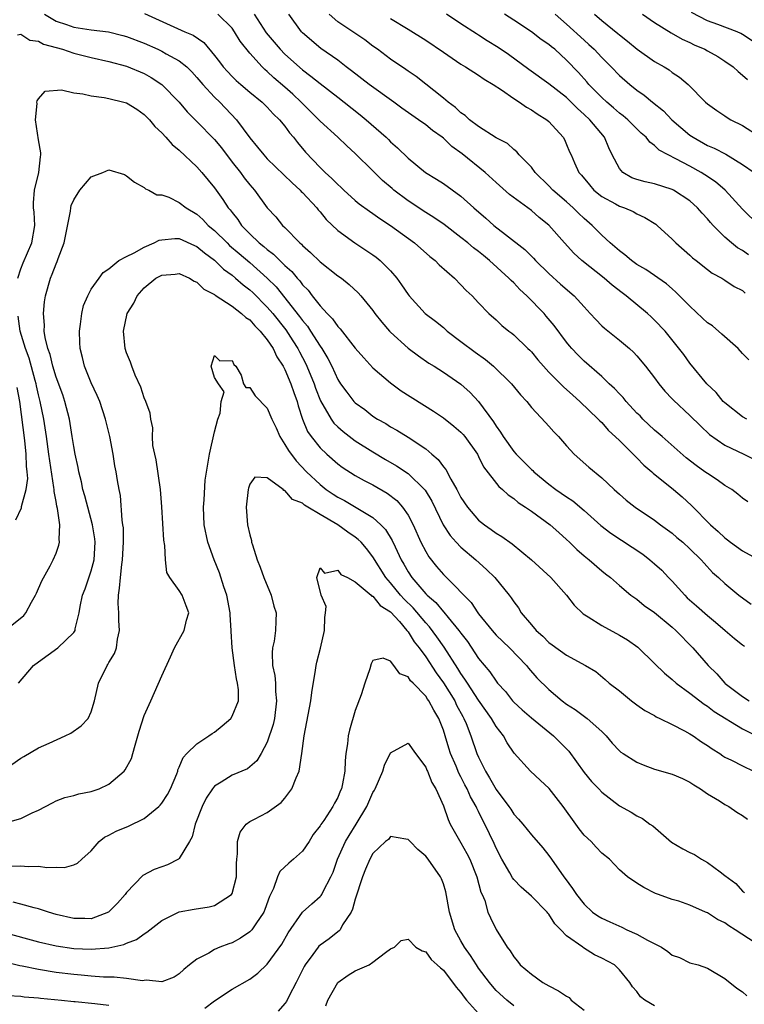
# Model space of a CAD drawing. Units: inches. Extents: x 2571000 to 2574000, y 1512000 to 1515000.
# Drawn here: x 2571479 to 2571561, y 1512467 to 1512578 of the extents above; entities that cross this region are included whole.
import ezdxf

# ---------------------------------------------------------------- set-up
doc = ezdxf.new("R2010")
doc.units = ezdxf.units.IN
doc.header["$MEASUREMENT"] = 0
doc.layers.add('LD25711512_2ft', color=83, linetype='Continuous')

msp = doc.modelspace()

# ---------------------------------------------------------------- linework, layer by layer
at = {"layer": 'LD25711512_2ft'}
for points, elevation in [([(2571563, 1512575.35), (2571561, 1512576.69), (2571560.8, 1512576.8), (2571560.37, 1512577), (2571558.18, 1512577.82), (2571557, 1512578.24), (2571555.19, 1512579.19)], 9078), ([(2571481.7, 1512579), (2571483, 1512578.2), (2571484.2, 1512577.8), (2571485, 1512577.5), (2571487, 1512577.2), (2571488.97, 1512576.97), (2571490.58, 1512576.58), (2571491, 1512576.46), (2571493, 1512575.71), (2571494.56, 1512575), (2571495, 1512574.79), (2571495.51, 1512574.49), (2571497, 1512573.68), (2571497.84, 1512573), (2571498.43, 1512572.43), (2571499, 1512571.81), (2571499.69, 1512571), (2571501, 1512569.57), (2571501.6, 1512569), (2571503.49, 1512567), (2571505, 1512564.93), (2571505.9, 1512563.9), (2571506.59, 1512563), (2571507, 1512562.57), (2571509.82, 1512559.82), (2571510.74, 1512559), (2571510.86, 1512558.86), (2571511, 1512558.73), (2571512.62, 1512557), (2571512.78, 1512556.78), (2571513, 1512556.53), (2571513.68, 1512555.68), (2571515, 1512554.4), (2571516.94, 1512553), (2571518.2, 1512552.2), (2571519, 1512551.66), (2571519.38, 1512551.38), (2571519.82, 1512551), (2571521, 1512549.83), (2571521.72, 1512549), (2571522.26, 1512548.26), (2571523, 1512547.16), (2571523.13, 1512547), (2571524.95, 1512545), (2571526.1, 1512544.1), (2571527, 1512543.38), (2571527.21, 1512543.21), (2571527.42, 1512543), (2571529, 1512541.82), (2571530.6, 1512540.6), (2571531.78, 1512539.78), (2571532.69, 1512539), (2571534.75, 1512537), (2571535.75, 1512535.75), (2571536.47, 1512535), (2571537, 1512534.33), (2571538.61, 1512532.61), (2571539, 1512532.21), (2571539.54, 1512531.54), (2571540.08, 1512531), (2571541, 1512529.94), (2571541.86, 1512529), (2571543.52, 1512527.52), (2571545, 1512526.34), (2571546.42, 1512525), (2571546.73, 1512524.73), (2571547, 1512524.47), (2571547.78, 1512523.78), (2571548.79, 1512523), (2571551, 1512521.52), (2571551.68, 1512521), (2571553, 1512520.03), (2571553.54, 1512519.54), (2571554.21, 1512519), (2571555, 1512518.26), (2571556.3, 1512517), (2571556.62, 1512516.62), (2571557.57, 1512515.57), (2571558.27, 1512515), (2571559, 1512514.32), (2571560.59, 1512513), (2571561.97, 1512511.97)], 9054), ([(2571493.05, 1512579.05), (2571497.63, 1512577), (2571498.59, 1512576.59), (2571499.77, 1512575.77), (2571501, 1512574.31), (2571501.57, 1512573.57), (2571501.98, 1512573), (2571502.46, 1512572.46), (2571503, 1512571.9), (2571503.46, 1512571.46), (2571503.98, 1512571), (2571505, 1512570.14), (2571506.4, 1512569), (2571507, 1512568.41), (2571507.68, 1512567.68), (2571508.4, 1512567), (2571509, 1512566.26), (2571509.52, 1512565.52), (2571509.98, 1512565), (2571510.42, 1512564.42), (2571511.33, 1512563.33), (2571513, 1512561.56), (2571513.56, 1512561), (2571514.33, 1512560.33), (2571515, 1512559.64), (2571515.34, 1512559.34), (2571515.68, 1512559), (2571517, 1512557.83), (2571517.45, 1512557.45), (2571518.6, 1512556.6), (2571519, 1512556.35), (2571519.78, 1512555.78), (2571521, 1512555), (2571523.74, 1512553), (2571525.47, 1512551.47), (2571526.08, 1512551), (2571526.53, 1512550.53), (2571528.27, 1512549), (2571529, 1512548.25), (2571529.6, 1512547.6), (2571530.26, 1512547), (2571531, 1512546.19), (2571532.18, 1512545), (2571533, 1512544.28), (2571533.64, 1512543.64), (2571534.45, 1512543), (2571534.77, 1512542.77), (2571535, 1512542.58), (2571536.61, 1512541), (2571536.82, 1512540.82), (2571537, 1512540.63), (2571537.74, 1512539.74), (2571538.38, 1512539), (2571539, 1512538.34), (2571540.65, 1512536.65), (2571541.7, 1512535.7), (2571542.52, 1512535), (2571544.6, 1512533), (2571544.79, 1512532.79), (2571545, 1512532.6), (2571545.74, 1512531.74), (2571547, 1512530.55), (2571548.57, 1512529), (2571548.78, 1512528.78), (2571549, 1512528.58), (2571549.78, 1512527.78), (2571550.69, 1512527), (2571550.84, 1512526.84), (2571553.14, 1512525), (2571554.15, 1512524.15), (2571555.19, 1512523.19), (2571557.34, 1512521), (2571558.23, 1512520.23), (2571559, 1512519.49), (2571559.29, 1512519.29), (2571559.62, 1512519), (2571561, 1512518.03), (2571563, 1512516.93)], 9056), ([(2571561.59, 1512523.59), (2571561, 1512524.03), (2571560.48, 1512524.48), (2571559.79, 1512525), (2571559, 1512525.47), (2571558.1, 1512526.1), (2571557, 1512526.8), (2571556.73, 1512527), (2571555.71, 1512527.71), (2571554.58, 1512528.58), (2571551.85, 1512531), (2571551.41, 1512531.41), (2571551, 1512531.75), (2571549.67, 1512533), (2571549.35, 1512533.35), (2571549, 1512533.68), (2571547.77, 1512535), (2571547.44, 1512535.44), (2571547, 1512535.86), (2571546.46, 1512536.46), (2571545.86, 1512537), (2571545, 1512537.83), (2571543, 1512539.58), (2571542.28, 1512540.28), (2571541.6, 1512541), (2571541.32, 1512541.32), (2571541, 1512541.73), (2571539.61, 1512543.61), (2571538.7, 1512544.7), (2571538.44, 1512545), (2571536.47, 1512547), (2571535.71, 1512547.71), (2571535, 1512548.46), (2571534.72, 1512548.72), (2571534.46, 1512549), (2571532.26, 1512551), (2571531.56, 1512551.56), (2571531, 1512552.04), (2571530.44, 1512552.44), (2571529.8, 1512553), (2571529, 1512553.64), (2571527.08, 1512555.08), (2571525.91, 1512555.91), (2571525, 1512556.47), (2571523, 1512557.79), (2571521.36, 1512559), (2571521.17, 1512559.17), (2571520.1, 1512560.1), (2571519, 1512561.2), (2571517, 1512563.17), (2571516.03, 1512564.03), (2571515.02, 1512565), (2571513, 1512566.85), (2571510.86, 1512569), (2571509.9, 1512569.9), (2571509, 1512570.71), (2571507.75, 1512571.75), (2571507, 1512572.48), (2571506.71, 1512572.71), (2571506.4, 1512573), (2571505, 1512574.56), (2571503.92, 1512575.92), (2571503.28, 1512577), (2571503, 1512577.39), (2571501.39, 1512579)], 9058), ([(2571505.49, 1512579), (2571506.86, 1512576.86), (2571508.45, 1512575), (2571509, 1512574.45), (2571511, 1512572.67), (2571511.96, 1512571.96), (2571513, 1512571.11), (2571515, 1512569.55), (2571515.74, 1512569), (2571517.55, 1512567.56), (2571518.23, 1512567), (2571520.49, 1512565), (2571520.75, 1512564.75), (2571521, 1512564.5), (2571521.81, 1512563.81), (2571523, 1512562.63), (2571524.98, 1512561), (2571526.24, 1512560.24), (2571527, 1512559.74), (2571529, 1512558.33), (2571530.46, 1512557), (2571531.83, 1512555.83), (2571532.72, 1512555), (2571534.05, 1512553.95), (2571536.26, 1512552.26), (2571537.26, 1512551.26), (2571537.49, 1512551), (2571539, 1512549.54), (2571540.33, 1512548.33), (2571541.85, 1512547), (2571543, 1512545.73), (2571543.7, 1512545), (2571544.31, 1512544.31), (2571545, 1512543.6), (2571545.31, 1512543.31), (2571547, 1512541.97), (2571548.16, 1512541), (2571548.6, 1512540.6), (2571549, 1512540.19), (2571549.97, 1512539), (2571551, 1512537.67), (2571551.49, 1512537), (2571552.15, 1512536.15), (2571553, 1512535.31), (2571553.14, 1512535.14), (2571555, 1512533.41), (2571556.22, 1512532.22), (2571557.25, 1512531.25), (2571559, 1512530.03), (2571561.13, 1512529), (2571563, 1512528.07)], 9060), ([(2571561.49, 1512533), (2571561, 1512533.27), (2571559, 1512534.83), (2571558.81, 1512535), (2571558, 1512536), (2571556.92, 1512537), (2571555, 1512539.33), (2571554.33, 1512540.33), (2571552.19, 1512543), (2571551, 1512544.25), (2571550.62, 1512544.62), (2571550.2, 1512545), (2571547.79, 1512547), (2571547.33, 1512547.33), (2571546.2, 1512548.2), (2571545.27, 1512549), (2571542.74, 1512551), (2571541.83, 1512551.83), (2571540.76, 1512553), (2571539, 1512555.02), (2571537.9, 1512555.9), (2571537, 1512556.67), (2571534.52, 1512558.52), (2571533, 1512559.85), (2571531.77, 1512561), (2571529.14, 1512563.14), (2571527.97, 1512563.97), (2571527, 1512564.89), (2571526.87, 1512565), (2571525.78, 1512565.78), (2571525, 1512566.4), (2571524.18, 1512567), (2571522.3, 1512568.3), (2571521.36, 1512569), (2571518.59, 1512571), (2571516.57, 1512572.57), (2571515.97, 1512573), (2571515, 1512573.76), (2571513.08, 1512575.08), (2571511, 1512576.87), (2571510.88, 1512577), (2571509.43, 1512579)], 9062), ([(2571561.72, 1512539.72), (2571561, 1512540.44), (2571560.49, 1512541), (2571558.65, 1512542.65), (2571557.58, 1512543.58), (2571557, 1512543.94), (2571556.44, 1512544.44), (2571555, 1512545.81), (2571553.83, 1512547), (2571553.43, 1512547.43), (2571553, 1512547.79), (2571552.35, 1512548.35), (2571549.99, 1512549.99), (2571549, 1512550.55), (2571548.37, 1512551), (2571547.64, 1512551.64), (2571547, 1512552.1), (2571545.97, 1512553), (2571545, 1512553.89), (2571543.9, 1512555), (2571543, 1512555.78), (2571542.37, 1512556.37), (2571541.76, 1512557), (2571541, 1512557.68), (2571539.45, 1512559), (2571539, 1512559.48), (2571537.44, 1512561), (2571537, 1512561.62), (2571535.63, 1512563), (2571535.35, 1512563.35), (2571535, 1512563.61), (2571534.28, 1512564.28), (2571533, 1512564.94), (2571531, 1512566.23), (2571529.99, 1512567), (2571529.48, 1512567.48), (2571529, 1512567.8), (2571528.4, 1512568.4), (2571527.55, 1512569), (2571527, 1512569.46), (2571523.9, 1512571.9), (2571523, 1512572.51), (2571522.72, 1512572.72), (2571521, 1512573.86), (2571519.52, 1512575), (2571519, 1512575.37), (2571518.07, 1512576.07), (2571516.71, 1512577), (2571515, 1512578.12), (2571514.04, 1512579)], 9064), ([(2571521, 1512578.48), (2571523, 1512577.3), (2571525, 1512576.05), (2571527, 1512574.66), (2571529, 1512573.3), (2571529.52, 1512573), (2571531, 1512572.06), (2571531.62, 1512571.62), (2571532.68, 1512571), (2571533.61, 1512570.39), (2571535, 1512569.41), (2571535.64, 1512569), (2571536.43, 1512568.43), (2571537, 1512568.14), (2571537.67, 1512567.67), (2571538.76, 1512567), (2571539, 1512566.78), (2571540.62, 1512565), (2571540.75, 1512564.75), (2571541, 1512564.2), (2571541.35, 1512563.35), (2571541.52, 1512563), (2571541.9, 1512562.1), (2571542.41, 1512561), (2571542.7, 1512560.7), (2571543.59, 1512559.59), (2571544.11, 1512559), (2571545, 1512558.27), (2571546.57, 1512557.43), (2571547, 1512557.18), (2571547.57, 1512557), (2571548.58, 1512556.58), (2571549, 1512556.32), (2571549.91, 1512555.91), (2571551.14, 1512555.14), (2571551.31, 1512555), (2571553, 1512553.45), (2571553.43, 1512553), (2571555, 1512551.63), (2571555.32, 1512551.32), (2571555.74, 1512551), (2571557, 1512549.97), (2571557.56, 1512549.56), (2571558.66, 1512549), (2571559, 1512548.79), (2571560.06, 1512548.06), (2571561, 1512547.61), (2571561.31, 1512547.31)], 9066), ([(2571561.67, 1512551.67), (2571561, 1512552.14), (2571560.44, 1512552.44), (2571559.75, 1512553), (2571559, 1512553.66), (2571557.64, 1512555), (2571557.34, 1512555.34), (2571557, 1512555.76), (2571556.4, 1512556.4), (2571555.89, 1512557), (2571555, 1512557.79), (2571553.17, 1512559), (2571553, 1512559.08), (2571551, 1512559.71), (2571549.94, 1512559.94), (2571549, 1512560.2), (2571548.41, 1512560.41), (2571547.41, 1512561), (2571547, 1512561.45), (2571546.2, 1512563), (2571545.81, 1512563.81), (2571545.3, 1512565), (2571543.64, 1512567), (2571543, 1512567.61), (2571542.26, 1512568.26), (2571541.53, 1512569), (2571541, 1512569.51), (2571539, 1512571.06), (2571536.7, 1512572.7), (2571534.4, 1512574.4), (2571533.22, 1512575.22), (2571531.97, 1512575.97), (2571531, 1512576.61), (2571530.75, 1512576.75), (2571529, 1512577.89), (2571527.35, 1512579)], 9068), ([(2571562.9, 1512555), (2571561, 1512556.85), (2571559.03, 1512559), (2571557.93, 1512559.93), (2571556.73, 1512560.73), (2571556.29, 1512561), (2571555, 1512561.72), (2571553.43, 1512562.57), (2571552.56, 1512563), (2571551.54, 1512563.54), (2571551, 1512564.09), (2571550.46, 1512564.46), (2571550.05, 1512565), (2571549.49, 1512565.49), (2571549, 1512565.96), (2571547.98, 1512567), (2571547.45, 1512567.45), (2571547, 1512567.76), (2571546.35, 1512568.35), (2571545.56, 1512569), (2571545, 1512569.52), (2571543.55, 1512571), (2571543.31, 1512571.31), (2571542.36, 1512572.36), (2571541, 1512573.78), (2571539.66, 1512575), (2571539.29, 1512575.29), (2571539, 1512575.55), (2571538.13, 1512576.13), (2571537, 1512576.97), (2571535, 1512578.29), (2571533.96, 1512579)], 9070), ([(2571539.69, 1512579), (2571541, 1512577.86), (2571543, 1512576.02), (2571543.55, 1512575.55), (2571544.12, 1512575), (2571545, 1512574.06), (2571546.08, 1512573), (2571547, 1512572.04), (2571548.18, 1512571), (2571549, 1512570.35), (2571549.8, 1512569.8), (2571550.75, 1512569), (2571552.01, 1512568.01), (2571552.98, 1512567), (2571555, 1512565.25), (2571555.38, 1512565), (2571557, 1512564.09), (2571557.77, 1512563.77), (2571559.08, 1512563.08), (2571561, 1512561.93), (2571562.3, 1512561)], 9072), ([(2571544.18, 1512579), (2571545, 1512578.28), (2571546.81, 1512576.81), (2571547, 1512576.63), (2571547.92, 1512575.92), (2571549.02, 1512575.02), (2571551, 1512573.63), (2571552.08, 1512573), (2571552.65, 1512572.65), (2571553, 1512572.37), (2571553.83, 1512571.83), (2571554.83, 1512571), (2571556.8, 1512569), (2571557, 1512568.82), (2571558.06, 1512568.06), (2571559, 1512567.44), (2571559.25, 1512567.25), (2571559.68, 1512567), (2571561, 1512566.34), (2571563, 1512565.06)], 9074), ([(2571549.64, 1512579), (2571551, 1512578.03), (2571552.87, 1512576.87), (2571554.15, 1512576.15), (2571555, 1512575.76), (2571555.51, 1512575.51), (2571556.7, 1512575), (2571557, 1512574.84), (2571558.17, 1512574.17), (2571559, 1512573.65), (2571559.92, 1512573), (2571560.49, 1512572.49), (2571561, 1512572.07), (2571561.55, 1512571.55)], 9076), ([(2571478.63, 1512576.63), (2571479, 1512576.71), (2571480.03, 1512576.04), (2571481, 1512575.91), (2571481.58, 1512575.58), (2571483.73, 1512575), (2571485, 1512574.56), (2571487, 1512574.05), (2571489, 1512573.61), (2571491, 1512573.07), (2571493, 1512572.24), (2571493.8, 1512571.8), (2571495.01, 1512571.01), (2571496.98, 1512569), (2571497.91, 1512567.91), (2571499, 1512566.81), (2571501, 1512564.76), (2571501.79, 1512563.79), (2571503, 1512562.18), (2571503.94, 1512561), (2571504.38, 1512560.38), (2571505, 1512559.6), (2571505.55, 1512559), (2571507, 1512556.98), (2571507.95, 1512555.95), (2571508.72, 1512555), (2571509, 1512554.74), (2571510.71, 1512553), (2571510.87, 1512552.87), (2571511, 1512552.73), (2571511.92, 1512551.92), (2571513, 1512550.84), (2571515, 1512549.28), (2571515.41, 1512549), (2571516.3, 1512548.3), (2571517.33, 1512547.33), (2571517.62, 1512547), (2571519, 1512545.33), (2571519.23, 1512545), (2571520, 1512544), (2571520.88, 1512543), (2571521, 1512542.88), (2571523, 1512541.04), (2571524.17, 1512540.17), (2571525.34, 1512539.34), (2571525.95, 1512539), (2571527, 1512538.33), (2571528.97, 1512536.97), (2571530.03, 1512536.03), (2571531.01, 1512535), (2571532.7, 1512532.7), (2571533, 1512532.21), (2571533.51, 1512531.51), (2571533.8, 1512531), (2571535, 1512529.3), (2571535.27, 1512529), (2571536.15, 1512528.15), (2571537, 1512527.27), (2571537.15, 1512527.15), (2571537.29, 1512527), (2571539, 1512525.6), (2571539.79, 1512525), (2571541, 1512524.16), (2571541.7, 1512523.7), (2571543, 1512522.61), (2571544.9, 1512520.9), (2571546.04, 1512520.04), (2571547.26, 1512519.26), (2571549.65, 1512517.65), (2571550.48, 1512517), (2571551, 1512516.56), (2571551.82, 1512515.82), (2571552.58, 1512515), (2571553, 1512514.57), (2571554.43, 1512513), (2571554.71, 1512512.71), (2571555.78, 1512511.78), (2571557, 1512510.67), (2571557.93, 1512509.93), (2571559.03, 1512509), (2571560.08, 1512508.08), (2571561, 1512507.35), (2571561.21, 1512507.21)], 9052), ([(2571478.67, 1512549), (2571479, 1512550.06), (2571479.24, 1512550.76), (2571480.23, 1512553), (2571480.57, 1512555), (2571480.49, 1512556.49), (2571480.44, 1512557), (2571480.43, 1512557.57), (2571480.53, 1512559), (2571481.02, 1512561), (2571481.22, 1512562.78), (2571481.28, 1512563), (2571481.25, 1512563.25), (2571481, 1512564.73), (2571480.66, 1512567), (2571480.84, 1512568.84), (2571480.83, 1512569), (2571480.85, 1512569.15), (2571481, 1512569.37), (2571481.77, 1512570.23), (2571483.6, 1512570.4), (2571485, 1512570.06), (2571486.05, 1512569.95), (2571487, 1512569.72), (2571488.48, 1512569.52), (2571489, 1512569.42), (2571490.7, 1512569), (2571491, 1512568.91), (2571492.18, 1512568.18), (2571493, 1512567.6), (2571493.6, 1512567), (2571494.23, 1512566.23), (2571495, 1512565.5), (2571495.47, 1512565), (2571496.19, 1512564.19), (2571497, 1512563.53), (2571499, 1512561.64), (2571499.56, 1512561), (2571501, 1512559.25), (2571501.95, 1512557.95), (2571502.56, 1512557), (2571502.77, 1512556.77), (2571503, 1512556.45), (2571503.65, 1512555.65), (2571504.08, 1512555), (2571505, 1512554.05), (2571506.08, 1512553), (2571506.6, 1512552.6), (2571507, 1512552.24), (2571507.72, 1512551.72), (2571508.43, 1512551), (2571509, 1512550.45), (2571509.77, 1512549.77), (2571510.4, 1512549), (2571510.69, 1512548.69), (2571511, 1512548.25), (2571511.63, 1512547.63), (2571512.1, 1512547), (2571513, 1512545.87), (2571513.8, 1512545), (2571514.4, 1512544.4), (2571515, 1512543.52), (2571515.26, 1512543.26), (2571517, 1512541.04), (2571517.95, 1512539.95), (2571519, 1512538.83), (2571521, 1512537.11), (2571522.21, 1512536.21), (2571525.9, 1512533.9), (2571527, 1512533.15), (2571528.2, 1512532.2), (2571529, 1512531.5), (2571529.25, 1512531.25), (2571529.45, 1512531), (2571530.87, 1512529), (2571531, 1512528.76), (2571531.58, 1512527.58), (2571533.32, 1512525.32), (2571533.72, 1512525), (2571534.38, 1512524.38), (2571535, 1512523.98), (2571535.52, 1512523.52), (2571536.34, 1512523), (2571537, 1512522.55), (2571539.15, 1512521), (2571540.11, 1512520.11), (2571541, 1512519.33), (2571541.35, 1512519), (2571542.17, 1512518.17), (2571543, 1512517.45), (2571543.58, 1512517), (2571545, 1512515.77), (2571545.43, 1512515.43), (2571546.01, 1512515), (2571547, 1512514.09), (2571548.32, 1512513), (2571549, 1512512.53), (2571549.83, 1512511.83), (2571551, 1512511.04), (2571553, 1512509.37), (2571553.4, 1512509), (2571555.33, 1512507), (2571557.09, 1512505), (2571558.06, 1512504.06), (2571558.99, 1512503), (2571559.03, 1512502.97), (2571561, 1512501.49), (2571561.76, 1512501)], 9050), ([(2571478.74, 1512503), (2571480.43, 1512505), (2571481, 1512505.43), (2571483.2, 1512507), (2571485, 1512508.75), (2571485.16, 1512509), (2571485.18, 1512509.18), (2571485.62, 1512511), (2571485.72, 1512511.72), (2571486, 1512513), (2571486.3, 1512513.7), (2571487, 1512515.76), (2571487.32, 1512517), (2571487.44, 1512519), (2571487.4, 1512519.4), (2571487.15, 1512521), (2571486.27, 1512524.27), (2571486.05, 1512525), (2571485.88, 1512525.88), (2571485.57, 1512527), (2571485.49, 1512527.49), (2571485.16, 1512529), (2571485, 1512529.88), (2571484.84, 1512531), (2571484.51, 1512533), (2571484.01, 1512535), (2571483.75, 1512535.75), (2571483, 1512537.77), (2571482.63, 1512539), (2571482.33, 1512540.33), (2571482.07, 1512541), (2571481.75, 1512542.25), (2571481.65, 1512543), (2571481.67, 1512543.67), (2571481.57, 1512545), (2571481.7, 1512546.3), (2571481.8, 1512547), (2571482.35, 1512549), (2571482.56, 1512549.44), (2571483, 1512550.64), (2571483.12, 1512550.88), (2571483.23, 1512551.23), (2571483.91, 1512553), (2571484.62, 1512556.62), (2571484.66, 1512557), (2571484.73, 1512557.27), (2571485, 1512557.91), (2571485.7, 1512559), (2571487, 1512560.5), (2571488.32, 1512561), (2571489, 1512561.32), (2571490.76, 1512560.76), (2571491, 1512560.62), (2571491.9, 1512559.9), (2571493, 1512559.29), (2571493.15, 1512559.15), (2571493.52, 1512559), (2571494.45, 1512558.45), (2571495, 1512558.46), (2571495.81, 1512558.19), (2571497, 1512557.6), (2571497.77, 1512557), (2571499, 1512556.27), (2571499.66, 1512555.66), (2571500.28, 1512555), (2571501, 1512554.41), (2571502.42, 1512553), (2571502.72, 1512552.72), (2571503.79, 1512551.79), (2571505, 1512550.77), (2571507, 1512549.02), (2571508.01, 1512548.01), (2571510.66, 1512544.66), (2571511, 1512544.18), (2571511.55, 1512543.55), (2571511.91, 1512543), (2571513, 1512541.26), (2571513.19, 1512541), (2571513.87, 1512539.87), (2571514.32, 1512539), (2571515, 1512537.5), (2571515.33, 1512537), (2571516.04, 1512536.04), (2571516.84, 1512535), (2571517, 1512534.84), (2571518.07, 1512534.07), (2571519, 1512533.33), (2571519.51, 1512533), (2571520.48, 1512532.48), (2571521, 1512532.13), (2571521.73, 1512531.73), (2571523, 1512530.95), (2571525, 1512529.61), (2571525.7, 1512529), (2571526.41, 1512528.41), (2571527, 1512527.58), (2571527.27, 1512527.27), (2571527.84, 1512526.17), (2571528.52, 1512525), (2571529, 1512524.1), (2571529.74, 1512523), (2571531, 1512521.53), (2571531.66, 1512521), (2571532.45, 1512520.45), (2571533, 1512520.02), (2571533.65, 1512519.65), (2571534.83, 1512518.83), (2571537.03, 1512517), (2571539.21, 1512515), (2571541, 1512513), (2571541.85, 1512511.85), (2571542.88, 1512510.88), (2571543.45, 1512510.55), (2571545, 1512509.54), (2571547, 1512508.44), (2571547.92, 1512507.92), (2571549.09, 1512507.09), (2571551, 1512505.24), (2571552.12, 1512504.12), (2571553, 1512503.43), (2571553.47, 1512503), (2571555, 1512501.88), (2571556.62, 1512500.62), (2571557, 1512500.39), (2571557.79, 1512499.79), (2571561, 1512497.82), (2571562.59, 1512497)], 9048), ([(2571476.96, 1512493.04), (2571479, 1512494.48), (2571479.32, 1512494.68), (2571481, 1512495.65), (2571482.2, 1512496.2), (2571484.02, 1512497), (2571484.67, 1512497.33), (2571485.86, 1512498.14), (2571486.65, 1512499), (2571487, 1512499.74), (2571487.37, 1512501), (2571487.82, 1512503), (2571488.81, 1512505), (2571488.89, 1512505.11), (2571489, 1512505.33), (2571489.63, 1512506.37), (2571489.87, 1512507), (2571489.98, 1512507.98), (2571490.22, 1512509), (2571490.11, 1512510.11), (2571490.11, 1512511), (2571490.04, 1512512.04), (2571490.08, 1512513), (2571490.22, 1512513.78), (2571490.3, 1512515), (2571490.47, 1512516.47), (2571490.56, 1512517), (2571490.67, 1512519), (2571490.64, 1512520.64), (2571490.6, 1512521), (2571490.5, 1512521.5), (2571490.3, 1512524.3), (2571490.16, 1512525), (2571489.98, 1512526.02), (2571489.84, 1512527), (2571489.69, 1512527.69), (2571489.47, 1512529), (2571489.1, 1512531), (2571488.61, 1512533), (2571487.96, 1512535), (2571487.68, 1512535.68), (2571487, 1512537.13), (2571486.22, 1512539), (2571485.99, 1512539.99), (2571485.73, 1512541), (2571485.71, 1512541.71), (2571485.65, 1512543), (2571485.78, 1512543.78), (2571485.91, 1512545), (2571486.11, 1512545.89), (2571486.59, 1512547), (2571487, 1512547.74), (2571487.91, 1512549), (2571488.35, 1512549.65), (2571489, 1512550.08), (2571490.14, 1512551), (2571491, 1512551.48), (2571491.88, 1512551.88), (2571493, 1512552.52), (2571494.13, 1512553), (2571494.7, 1512553.3), (2571495, 1512553.37), (2571496.51, 1512553.49), (2571497, 1512553.49), (2571498.71, 1512552.71), (2571499, 1512552.59), (2571499.87, 1512551.87), (2571501, 1512551.03), (2571502.03, 1512550.03), (2571503, 1512549.33), (2571503.39, 1512549), (2571504.25, 1512548.25), (2571505, 1512547.69), (2571505.36, 1512547.36), (2571507, 1512545.72), (2571507.61, 1512545), (2571509.12, 1512543.12), (2571509.9, 1512541.9), (2571510.47, 1512541), (2571510.64, 1512540.64), (2571511.34, 1512539.34), (2571511.5, 1512539), (2571512.33, 1512537), (2571512.49, 1512536.49), (2571513.06, 1512535.06), (2571514.24, 1512533), (2571514.55, 1512532.55), (2571515, 1512532.12), (2571515.6, 1512531.6), (2571517, 1512530.54), (2571519, 1512529.27), (2571520.42, 1512528.42), (2571521.69, 1512527.69), (2571523, 1512526.8), (2571524.87, 1512525), (2571524.93, 1512524.93), (2571525.68, 1512523.68), (2571526.99, 1512520.99), (2571527.77, 1512519.77), (2571528.46, 1512519), (2571529, 1512518.44), (2571530.68, 1512517), (2571531.92, 1512515.92), (2571532.86, 1512515), (2571534.49, 1512513), (2571534.71, 1512512.71), (2571535, 1512512.25), (2571535.54, 1512511.54), (2571535.86, 1512511), (2571537, 1512509.62), (2571537.54, 1512509), (2571538.32, 1512508.32), (2571539, 1512507.62), (2571539.37, 1512507.37), (2571541, 1512506.18), (2571543.15, 1512505), (2571544.31, 1512504.31), (2571545.4, 1512503.4), (2571545.86, 1512503), (2571547, 1512502.12), (2571548.39, 1512501), (2571549, 1512500.52), (2571549.9, 1512499.9), (2571551, 1512499.31), (2571551.19, 1512499.19), (2571551.61, 1512499), (2571553, 1512498.32), (2571554.4, 1512497.6), (2571555, 1512497.25), (2571555.4, 1512497), (2571556.34, 1512496.34), (2571557, 1512495.93), (2571557.53, 1512495.53), (2571558.4, 1512495), (2571558.76, 1512494.76), (2571559, 1512494.61), (2571559.75, 1512494.25), (2571561, 1512493.61), (2571562.25, 1512493)], 9046), ([(2571477, 1512487.06), (2571479, 1512487.64), (2571480.28, 1512488.28), (2571481, 1512488.58), (2571482.58, 1512489.42), (2571483, 1512489.63), (2571484, 1512490), (2571485, 1512490.25), (2571485.58, 1512490.42), (2571487, 1512490.69), (2571487.89, 1512491), (2571489, 1512491.52), (2571490.73, 1512493), (2571490.86, 1512493.14), (2571491.56, 1512494.44), (2571491.72, 1512495), (2571491.97, 1512495.97), (2571492.3, 1512497), (2571492.45, 1512497.55), (2571493, 1512499.32), (2571493.77, 1512501), (2571495, 1512503.83), (2571496.01, 1512505.99), (2571496.44, 1512507), (2571497.57, 1512509), (2571497.83, 1512510.17), (2571498.07, 1512511), (2571497.77, 1512511.77), (2571497.31, 1512513), (2571497, 1512513.53), (2571495.92, 1512515), (2571495.57, 1512515.57), (2571495.42, 1512517), (2571495.35, 1512518.65), (2571495.23, 1512519.23), (2571495.02, 1512523.02), (2571494.88, 1512525), (2571494.37, 1512528.37), (2571494.21, 1512529), (2571494.01, 1512529.99), (2571493.96, 1512531), (2571494, 1512532), (2571493.78, 1512533), (2571493.68, 1512533.68), (2571493.2, 1512535), (2571493, 1512535.42), (2571492.64, 1512536.64), (2571492, 1512538), (2571491.6, 1512539), (2571491.45, 1512539.45), (2571491, 1512540.51), (2571490.84, 1512541), (2571490.64, 1512543), (2571491.07, 1512545), (2571491.84, 1512546.16), (2571492.21, 1512547), (2571493, 1512547.92), (2571494.35, 1512549), (2571495, 1512549.36), (2571496.53, 1512549.47), (2571497, 1512549.52), (2571498.17, 1512549), (2571498.67, 1512548.67), (2571499, 1512548.56), (2571499.77, 1512547.77), (2571501, 1512547.15), (2571501.07, 1512547.07), (2571503, 1512545.82), (2571504.07, 1512545), (2571504.55, 1512544.55), (2571505, 1512544.26), (2571505.58, 1512543.58), (2571506.19, 1512543), (2571507, 1512542.01), (2571507.67, 1512541), (2571508.07, 1512540.07), (2571508.8, 1512539), (2571509, 1512538.62), (2571509.69, 1512537), (2571510.01, 1512536.01), (2571510.39, 1512535), (2571510.51, 1512534.51), (2571510.98, 1512532.98), (2571511.57, 1512531.57), (2571511.97, 1512531), (2571513, 1512529.73), (2571513.77, 1512529), (2571515, 1512527.91), (2571515.52, 1512527.52), (2571517, 1512526.6), (2571518.02, 1512526.02), (2571519, 1512525.52), (2571520.6, 1512524.6), (2571521.73, 1512523.73), (2571522.37, 1512523), (2571523, 1512522.09), (2571523.57, 1512521), (2571524.46, 1512519), (2571525, 1512517.94), (2571525.35, 1512517.35), (2571526.24, 1512516.24), (2571527, 1512515.36), (2571527.37, 1512515), (2571530.15, 1512512.15), (2571530.91, 1512511), (2571531, 1512510.88), (2571532.54, 1512509), (2571533, 1512508.47), (2571534.53, 1512507), (2571536.44, 1512505), (2571536.69, 1512504.69), (2571537.62, 1512503.62), (2571539, 1512502.29), (2571540.52, 1512501), (2571541, 1512500.63), (2571541.99, 1512499.99), (2571543.34, 1512499), (2571545, 1512497.5), (2571545.49, 1512497), (2571546.18, 1512496.18), (2571547, 1512495.32), (2571547.17, 1512495.17), (2571547.43, 1512495), (2571549, 1512494.04), (2571549.72, 1512493.72), (2571551, 1512493.23), (2571553, 1512492.67), (2571554.17, 1512492.17), (2571555, 1512491.77), (2571555.46, 1512491.46), (2571556.23, 1512491), (2571557, 1512490.43), (2571558.38, 1512489.62), (2571559, 1512489.23), (2571559.44, 1512489), (2571560.34, 1512488.34), (2571561, 1512487.97), (2571561.55, 1512487.55)], 9044), ([(2571477.23, 1512509), (2571479.33, 1512510.67), (2571479.56, 1512511), (2571480.21, 1512512.21), (2571480.67, 1512513), (2571480.76, 1512513.24), (2571481.37, 1512514.63), (2571482.34, 1512516.34), (2571482.68, 1512517), (2571483, 1512517.76), (2571483.32, 1512518.68), (2571483.38, 1512519), (2571483.34, 1512519.34), (2571483.41, 1512521), (2571483.17, 1512522.83), (2571483.1, 1512523.1), (2571483, 1512523.65), (2571482.77, 1512524.77), (2571482.77, 1512525), (2571482.76, 1512525.24), (2571482.27, 1512528.27), (2571482.19, 1512529), (2571481.91, 1512531), (2571481.61, 1512533), (2571481.2, 1512535), (2571481, 1512535.75), (2571480.76, 1512536.76), (2571480.72, 1512537), (2571480.63, 1512537.37), (2571479.93, 1512539.93), (2571479.54, 1512541), (2571478.93, 1512543), (2571478.68, 1512544.68)], 9050), ([(2571477.79, 1512482.21), (2571479, 1512482.24), (2571479.83, 1512482.17), (2571481, 1512482.2), (2571481.93, 1512482.07), (2571483, 1512482.1), (2571483.94, 1512482.06), (2571485, 1512482.35), (2571485.45, 1512482.55), (2571485.93, 1512483), (2571487, 1512483.97), (2571487.9, 1512485), (2571488.51, 1512485.49), (2571489, 1512485.73), (2571489.81, 1512486.19), (2571491.23, 1512486.77), (2571493, 1512487.62), (2571494.66, 1512489), (2571494.84, 1512489.16), (2571495, 1512489.37), (2571495.64, 1512490.36), (2571495.99, 1512491), (2571496.7, 1512492.7), (2571496.82, 1512493), (2571496.85, 1512493.15), (2571497, 1512493.45), (2571497.44, 1512494.56), (2571497.85, 1512495), (2571499, 1512496.11), (2571500.37, 1512497), (2571500.73, 1512497.27), (2571501, 1512497.44), (2571501.87, 1512498.14), (2571502.85, 1512499), (2571503, 1512499.25), (2571503.72, 1512501), (2571503.74, 1512502.26), (2571503.63, 1512503), (2571503.49, 1512503.49), (2571503.26, 1512505), (2571502.99, 1512507), (2571502.89, 1512508.89), (2571502.9, 1512509), (2571502.78, 1512510.78), (2571502.78, 1512511), (2571502.39, 1512513), (2571502.07, 1512513.93), (2571501.55, 1512515.55), (2571500.95, 1512517), (2571500.25, 1512519), (2571499.84, 1512521), (2571499.74, 1512523), (2571499.82, 1512523.82), (2571499.95, 1512526.05), (2571500.33, 1512528.33), (2571500.42, 1512529), (2571501, 1512531.54), (2571501.37, 1512533), (2571501.65, 1512533.65), (2571501.76, 1512535), (2571502.08, 1512536.08), (2571501.45, 1512537), (2571501, 1512537.72), (2571500.61, 1512539), (2571501, 1512540.23), (2571501.61, 1512539.61), (2571503, 1512539.65), (2571503.21, 1512539.21), (2571503.42, 1512539), (2571504.03, 1512537.97), (2571504.31, 1512537), (2571504.57, 1512536.57), (2571505, 1512536.57), (2571505.63, 1512535.63), (2571507, 1512534.23), (2571507.53, 1512533), (2571508, 1512532), (2571508.41, 1512531), (2571509, 1512530.11), (2571509.41, 1512529.41), (2571510.27, 1512528.27), (2571511.45, 1512527), (2571513, 1512525.55), (2571513.7, 1512525), (2571514.47, 1512524.47), (2571515, 1512524.14), (2571515.76, 1512523.76), (2571519, 1512521.82), (2571519.91, 1512521), (2571520.44, 1512520.44), (2571521.2, 1512519.2), (2571521.52, 1512518.48), (2571522.22, 1512517), (2571522.51, 1512516.51), (2571523, 1512515.63), (2571523.41, 1512515), (2571525, 1512513.16), (2571525.15, 1512513), (2571526.15, 1512512.15), (2571527, 1512511.11), (2571527.06, 1512511.06), (2571527.55, 1512510.45), (2571528.77, 1512509), (2571529, 1512508.67), (2571529.73, 1512507.73), (2571531, 1512505.82), (2571532.29, 1512504.29), (2571533, 1512503.21), (2571533.17, 1512503), (2571534.05, 1512502.05), (2571534.86, 1512501), (2571535, 1512500.85), (2571535.96, 1512499.96), (2571537, 1512499.05), (2571539.52, 1512497), (2571541.27, 1512495.27), (2571543, 1512492.87), (2571543.83, 1512491.83), (2571544.66, 1512491), (2571545, 1512490.62), (2571547, 1512489.07), (2571548.33, 1512488.33), (2571549, 1512487.93), (2571549.64, 1512487.64), (2571550.47, 1512487), (2571550.79, 1512486.79), (2571552.94, 1512484.94), (2571554.2, 1512484.2), (2571555, 1512483.78), (2571555.53, 1512483.53), (2571556.34, 1512483), (2571557, 1512482.63), (2571558.44, 1512481.56), (2571559, 1512481.17), (2571560.24, 1512480.24), (2571561, 1512479.39), (2571561.23, 1512479.23)], 9042), ([(2571478.44, 1512521.56), (2571479.07, 1512522.93), (2571479.08, 1512523.08), (2571479.6, 1512525), (2571479.77, 1512526.23), (2571479.73, 1512527), (2571479.65, 1512527.65), (2571479.61, 1512529), (2571479.44, 1512530.56), (2571478.87, 1512535), (2571478.58, 1512536.58)], 9052), ([(2571563.2, 1512473), (2571560.16, 1512475), (2571559.44, 1512475.44), (2571559, 1512475.76), (2571558.14, 1512476.14), (2571557, 1512476.92), (2571556.77, 1512477), (2571555, 1512477.8), (2571553.76, 1512478.24), (2571553, 1512478.43), (2571551.45, 1512479), (2571551.11, 1512479.11), (2571549.78, 1512479.78), (2571549, 1512480.27), (2571547.92, 1512481), (2571547, 1512481.81), (2571545.87, 1512483), (2571545, 1512483.68), (2571544.36, 1512484.36), (2571543.81, 1512485), (2571543, 1512485.74), (2571542.44, 1512486.44), (2571542.07, 1512487), (2571540.61, 1512489), (2571539.02, 1512491.02), (2571538, 1512492), (2571536.9, 1512493), (2571535.04, 1512495.04), (2571534.24, 1512496.24), (2571533.84, 1512497), (2571533, 1512498.09), (2571532.48, 1512499), (2571531, 1512501.06), (2571529.74, 1512503), (2571529.46, 1512503.46), (2571529, 1512504.09), (2571528.66, 1512504.66), (2571527.09, 1512507.09), (2571526.27, 1512508.27), (2571525.41, 1512509.41), (2571525, 1512509.85), (2571523.56, 1512511.56), (2571522.54, 1512512.54), (2571522.13, 1512513), (2571521, 1512514.39), (2571520.46, 1512515), (2571519, 1512517.34), (2571518.28, 1512518.28), (2571517.65, 1512519), (2571517.33, 1512519.33), (2571517, 1512519.58), (2571516.16, 1512520.16), (2571515.02, 1512521), (2571513, 1512522.15), (2571511.62, 1512523), (2571511.23, 1512523.23), (2571511, 1512523.44), (2571509.87, 1512523.87), (2571509, 1512524.9), (2571508.89, 1512524.89), (2571508.79, 1512525), (2571507, 1512526.32), (2571505.6, 1512526.4), (2571505, 1512525.62), (2571504.86, 1512525.14), (2571504.84, 1512525), (2571504.61, 1512523), (2571504.75, 1512521), (2571505, 1512519.86), (2571505.19, 1512519.19), (2571505.21, 1512519), (2571505.3, 1512518.7), (2571505.86, 1512517), (2571506.18, 1512516.18), (2571506.62, 1512515), (2571507.43, 1512513), (2571507.75, 1512511.75), (2571507.99, 1512511), (2571507.95, 1512510.05), (2571507.93, 1512509), (2571507.76, 1512507.76), (2571507.6, 1512507), (2571507.55, 1512506.45), (2571507.6, 1512505), (2571507.87, 1512503.87), (2571507.92, 1512503), (2571507.93, 1512502.07), (2571508.06, 1512501), (2571507.8, 1512499), (2571507.68, 1512498.32), (2571507, 1512496.28), (2571506.29, 1512495), (2571505.82, 1512494.18), (2571504.74, 1512493.26), (2571503, 1512492.54), (2571501.74, 1512491.74), (2571501, 1512491.3), (2571500.76, 1512491), (2571500.05, 1512489.94), (2571499.58, 1512489), (2571498.8, 1512487), (2571498.46, 1512485.54), (2571498.17, 1512485), (2571497, 1512483.07), (2571496.9, 1512483), (2571495.65, 1512482.35), (2571495, 1512482.15), (2571494.16, 1512481.84), (2571492.84, 1512481.16), (2571491, 1512479.21), (2571490.85, 1512479), (2571489.97, 1512478.03), (2571489, 1512477.03), (2571488.96, 1512477), (2571487, 1512476.25), (2571486.28, 1512476.28), (2571485, 1512476.27), (2571483, 1512476.74), (2571482.14, 1512477), (2571481, 1512477.38), (2571480.52, 1512477.48), (2571479, 1512477.9), (2571478.13, 1512478.13)], 9040), ([(2571477, 1512474.72), (2571481, 1512473.61), (2571483, 1512473.16), (2571485, 1512472.88), (2571487, 1512472.78), (2571489, 1512472.93), (2571490.7, 1512473.3), (2571491, 1512473.47), (2571492.13, 1512473.87), (2571493, 1512474.54), (2571493.3, 1512474.7), (2571493.66, 1512475), (2571495, 1512476.04), (2571496.98, 1512477.02), (2571498.68, 1512477.32), (2571500.4, 1512477.6), (2571501, 1512477.76), (2571502.94, 1512479), (2571503, 1512479.11), (2571503.51, 1512481), (2571503.49, 1512482.51), (2571503.53, 1512483), (2571503.63, 1512483.63), (2571503.6, 1512485), (2571503.91, 1512486.09), (2571504.61, 1512487), (2571505, 1512487.29), (2571505.56, 1512487.56), (2571507, 1512488.3), (2571508.56, 1512489.44), (2571509, 1512489.92), (2571509.8, 1512491), (2571510.26, 1512492.26), (2571510.6, 1512493), (2571510.92, 1512495), (2571511.18, 1512497), (2571511.95, 1512501), (2571512.06, 1512501.94), (2571512.49, 1512504.49), (2571512.54, 1512505), (2571512.62, 1512505.38), (2571513.03, 1512506.97), (2571513.51, 1512509), (2571513.53, 1512510.47), (2571513.61, 1512511), (2571513.69, 1512511.69), (2571513.13, 1512513), (2571512.63, 1512515), (2571513, 1512516.1), (2571513.5, 1512515.5), (2571515, 1512515.84), (2571515.36, 1512515.36), (2571516.11, 1512515), (2571517, 1512514.51), (2571518.79, 1512513), (2571518.89, 1512512.89), (2571519, 1512512.88), (2571519.84, 1512511.84), (2571521, 1512511.12), (2571522, 1512510), (2571522.87, 1512509), (2571522.91, 1512508.91), (2571523, 1512508.83), (2571523.7, 1512507.7), (2571524.25, 1512507), (2571525, 1512505.98), (2571526.19, 1512504.19), (2571527.03, 1512503.03), (2571528.29, 1512501), (2571528.51, 1512500.51), (2571529.21, 1512499.21), (2571529.33, 1512499), (2571529.58, 1512498.42), (2571530.13, 1512497), (2571530.82, 1512495), (2571531, 1512494.59), (2571531.79, 1512493), (2571532.26, 1512492.26), (2571533, 1512490.92), (2571534.46, 1512489), (2571534.67, 1512488.67), (2571535, 1512488.13), (2571535.55, 1512487.55), (2571536.02, 1512487), (2571537, 1512485.78), (2571538.31, 1512484.31), (2571539, 1512483.43), (2571539.28, 1512483), (2571540.68, 1512481), (2571540.83, 1512480.83), (2571541.69, 1512479.69), (2571542.13, 1512479), (2571543, 1512477.89), (2571543.96, 1512477), (2571544.56, 1512476.56), (2571545, 1512476.31), (2571545.9, 1512475.9), (2571547.29, 1512475.29), (2571547.86, 1512475), (2571549, 1512474.48), (2571550.19, 1512473.81), (2571551.78, 1512473), (2571552.52, 1512472.52), (2571553, 1512472.12), (2571553.84, 1512471.84), (2571555, 1512471.24), (2571555.94, 1512471), (2571557, 1512470.64), (2571559, 1512469.47), (2571560.36, 1512468.36), (2571561, 1512467.93), (2571561.48, 1512467.48)], 9038), ([(2571551, 1512466.34), (2571549.88, 1512467), (2571549.39, 1512467.39), (2571549, 1512467.98), (2571548.5, 1512468.5), (2571548.19, 1512469), (2571547, 1512470.44), (2571546.46, 1512471), (2571545, 1512471.78), (2571544.16, 1512472.16), (2571542.93, 1512472.93), (2571542.84, 1512473), (2571541, 1512474.29), (2571540.34, 1512475), (2571539.67, 1512475.67), (2571539, 1512476.75), (2571538.88, 1512476.88), (2571538.81, 1512477), (2571537, 1512478.82), (2571535.84, 1512479.84), (2571535, 1512480.71), (2571534.87, 1512480.87), (2571534.56, 1512481.44), (2571533.66, 1512483), (2571533, 1512484.26), (2571532.77, 1512484.77), (2571531.71, 1512487), (2571531.46, 1512487.46), (2571531, 1512488.43), (2571530.8, 1512488.8), (2571530.73, 1512489), (2571530.09, 1512490.09), (2571529.71, 1512491), (2571529.46, 1512491.46), (2571529, 1512492.36), (2571528.76, 1512492.76), (2571528.44, 1512493.56), (2571527.81, 1512495), (2571527.61, 1512495.61), (2571527.22, 1512497), (2571527, 1512497.66), (2571526.47, 1512499), (2571525.92, 1512499.92), (2571525.35, 1512501), (2571525.2, 1512501.2), (2571525, 1512501.52), (2571523.58, 1512503), (2571523.28, 1512503.28), (2571523, 1512503.72), (2571522.06, 1512504.06), (2571521.39, 1512505), (2571521, 1512505.49), (2571520.15, 1512505.85), (2571519, 1512505.59), (2571518.79, 1512505.21), (2571518.64, 1512504.64), (2571518.07, 1512503), (2571517.66, 1512501.66), (2571517, 1512499.9), (2571516.33, 1512497.67), (2571516.18, 1512497), (2571516.1, 1512496.1), (2571515.93, 1512495), (2571515.83, 1512494.17), (2571515.8, 1512493), (2571515.56, 1512491.56), (2571515.42, 1512491), (2571515.28, 1512490.72), (2571515, 1512490), (2571514.63, 1512489.37), (2571514.45, 1512489), (2571513.41, 1512487.41), (2571513.07, 1512486.93), (2571513, 1512486.8), (2571512.2, 1512485.8), (2571511.74, 1512485), (2571511, 1512483.93), (2571509.99, 1512483), (2571509.44, 1512482.56), (2571508.41, 1512481.59), (2571508.17, 1512481), (2571507.69, 1512479.69), (2571507.23, 1512478.77), (2571506.72, 1512477.28), (2571506.6, 1512477), (2571505.68, 1512475.68), (2571505.24, 1512475), (2571505.14, 1512474.86), (2571505, 1512474.74), (2571503.97, 1512474.03), (2571503, 1512473.52), (2571502.61, 1512473.39), (2571501.59, 1512473), (2571501, 1512472.74), (2571500.35, 1512472.35), (2571499, 1512471.65), (2571498.14, 1512471), (2571497.52, 1512470.48), (2571497, 1512469.99), (2571496.4, 1512469.6), (2571495, 1512469.09), (2571493.26, 1512469.26), (2571493, 1512469.21), (2571492.81, 1512469.19), (2571491, 1512469.46), (2571489.61, 1512469.61), (2571489, 1512469.59), (2571488.4, 1512469.6), (2571487, 1512469.71), (2571485.83, 1512469.83), (2571485, 1512469.9), (2571483, 1512470.14), (2571481, 1512470.46), (2571479.16, 1512470.84), (2571478.89, 1512470.89), (2571473, 1512472.33)], 9036), ([(2571499.9, 1512466.1), (2571501, 1512466.9), (2571503, 1512468.23), (2571505, 1512469.37), (2571505.93, 1512470.07), (2571507, 1512471.07), (2571508.63, 1512473.37), (2571509.35, 1512474.65), (2571511, 1512476.98), (2571512.05, 1512477.95), (2571513, 1512478.75), (2571513.12, 1512478.88), (2571513.19, 1512479), (2571513.34, 1512479.34), (2571514.21, 1512481), (2571514.47, 1512481.53), (2571514.99, 1512483), (2571515.89, 1512485), (2571516.29, 1512485.71), (2571517.09, 1512487), (2571518.29, 1512489), (2571519, 1512490.57), (2571519.17, 1512490.83), (2571519.26, 1512491), (2571520.12, 1512493), (2571520.32, 1512493.68), (2571521, 1512495.09), (2571523, 1512496.17), (2571523.83, 1512495), (2571525, 1512493.47), (2571525.12, 1512493.12), (2571525.19, 1512493), (2571525.7, 1512491.7), (2571526.13, 1512491), (2571527, 1512489.06), (2571527.53, 1512487.53), (2571527.79, 1512487), (2571529, 1512484.88), (2571529.67, 1512483.67), (2571530.01, 1512483), (2571530.82, 1512481), (2571531.27, 1512479.27), (2571531.4, 1512479), (2571531.7, 1512478.3), (2571532.07, 1512477), (2571532.35, 1512476.35), (2571533, 1512475.03), (2571534.24, 1512473), (2571534.59, 1512472.59), (2571535, 1512471.92), (2571535.43, 1512471.43), (2571535.74, 1512471), (2571537, 1512469.94), (2571538.32, 1512469), (2571539, 1512468.61), (2571540.07, 1512468.07), (2571541, 1512467.43), (2571541.28, 1512467.28), (2571541.52, 1512467), (2571543, 1512465.86)], 9034), ([(2571535, 1512466.34), (2571534.21, 1512467), (2571533, 1512468.1), (2571532.57, 1512468.57), (2571532.23, 1512469), (2571531, 1512470.63), (2571530.75, 1512471), (2571530.07, 1512472.07), (2571529.41, 1512473), (2571529, 1512473.72), (2571528.3, 1512475), (2571527.71, 1512477), (2571527.28, 1512479.28), (2571527, 1512480.22), (2571526.79, 1512480.79), (2571526.69, 1512481), (2571525.28, 1512483), (2571525, 1512483.36), (2571524.1, 1512484.1), (2571523.22, 1512485), (2571523, 1512485.26), (2571522.73, 1512485.27), (2571521, 1512485.57), (2571520.75, 1512485.25), (2571520.44, 1512485), (2571519, 1512483.64), (2571518.66, 1512483), (2571518.14, 1512481.86), (2571517.81, 1512481), (2571517, 1512478.47), (2571516.67, 1512477.33), (2571516.51, 1512477), (2571515.56, 1512475.56), (2571515.26, 1512475), (2571515.15, 1512474.85), (2571515, 1512474.74), (2571514.03, 1512473.97), (2571513, 1512473.24), (2571512.87, 1512473.13), (2571512.77, 1512473), (2571512.19, 1512472.19), (2571511.3, 1512471), (2571511.19, 1512470.81), (2571510.29, 1512469), (2571509.49, 1512467.49), (2571509.17, 1512466.83), (2571509, 1512466.61), (2571508.25, 1512465.75)], 9032), ([(2571513.64, 1512466.36), (2571513.88, 1512467), (2571515, 1512469), (2571516.17, 1512469.83), (2571517, 1512470.31), (2571518.56, 1512471), (2571519, 1512471.3), (2571520.41, 1512472.41), (2571521, 1512472.84), (2571521.46, 1512473), (2571522.22, 1512473.78), (2571523, 1512473.93), (2571523.86, 1512473), (2571524.58, 1512472.58), (2571525, 1512472.47), (2571525.61, 1512471.61), (2571526.31, 1512471), (2571526.67, 1512470.67), (2571527, 1512470.41), (2571528.46, 1512468.46), (2571529, 1512467.87), (2571529.35, 1512467.35), (2571529.63, 1512467), (2571531, 1512465.47)], 9030), ([(2571477.52, 1512467.52), (2571479, 1512467.44), (2571479.37, 1512467.37), (2571481, 1512467.25), (2571481.22, 1512467.22), (2571483.6, 1512467), (2571485, 1512466.84), (2571485.17, 1512466.83), (2571487.39, 1512466.61), (2571489, 1512466.43)], 9034)]:
    msp.add_lwpolyline(points, dxfattribs=dict(at, elevation=elevation))

doc.saveas('drawing.dxf')
